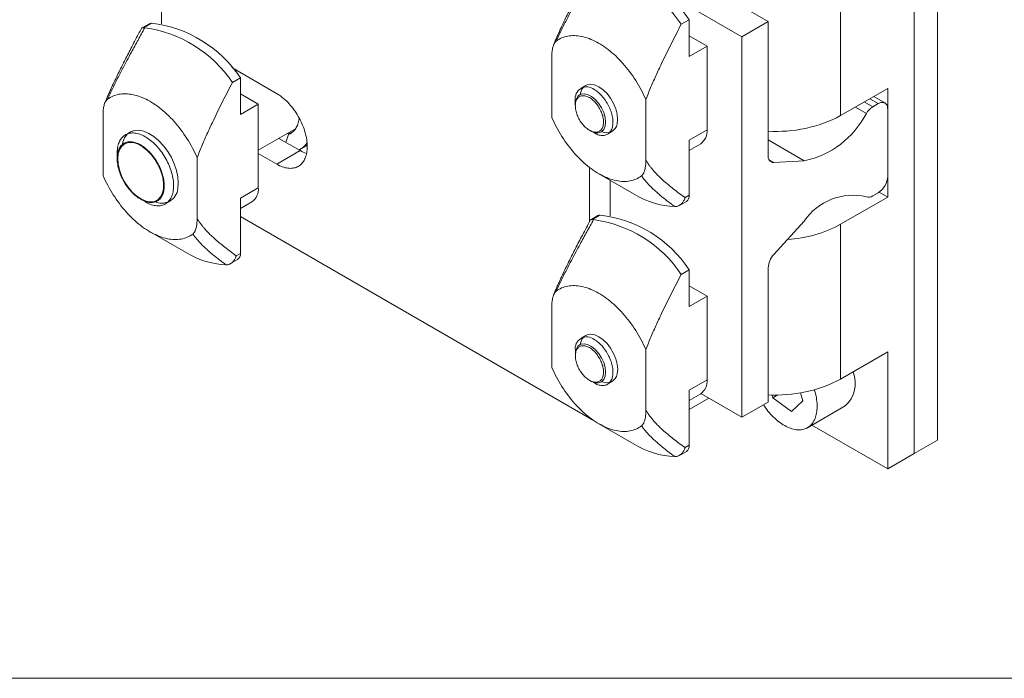
# Model space of a CAD drawing. Units: millimetres. Extents: x 8 to 420, y -1 to 292.
# Drawn here: x 138 to 227, y 5 to 64 of the extents above; entities that cross this region are included whole.
import ezdxf

# ---------------------------------------------------------------- set-up
doc = ezdxf.new("R2010")
doc.units = ezdxf.units.MM
doc.layers.add('ГЕОМЕТРИЯ', color=90, linetype='Continuous', lineweight=15)

msp = doc.modelspace()

# ---------------------------------------------------------------- linework, layer by layer
at = {"color": 7, "linetype": 'Continuous', "lineweight": 0}
for p, q in [((190.65424, 55.13235), (190.61135, 54.76484)), ((191.74038, 55.37731), (191.69786, 54.96584)), ((152.11453, 49.64575), (152.07365, 49.14453)), ((190.6553, 32.59766), (190.6124, 32.23015)), ((191.74144, 32.84262), (191.69892, 32.43115))]:
    msp.add_line(p, q, dxfattribs=at)
at = {"color": 7, "linetype": 'Continuous', "lineweight": 15}
msp.add_line((20, 5), (415, 5), dxfattribs=at)
at = {"color": 7, "linetype": 'Continuous', "lineweight": 0, "flags": 128}
for points in [[(188.36522, 57.61702), (188.38898, 57.74848), (188.51447, 58.09019), (188.71662, 58.34499), (188.98531, 58.50012), (189.30705, 58.54779), (189.66572, 58.48561), (190.04333, 58.3167), (190.42094, 58.04953), (190.77962, 57.69751), (191.10139, 57.27827), (191.3701, 56.81284), (191.57229, 56.32456), (191.69782, 55.83792), (191.74038, 55.37731)], [(187.92212, 56.71016), (187.93289, 56.90139), (188.01803, 57.23521), (188.18298, 57.48645), (188.41737, 57.63935), (188.70648, 57.68428), (189.03214, 57.61842), (189.37389, 57.44592), (189.71025, 57.17761), (190.0201, 56.83035), (190.28395, 56.42596), (190.48524, 55.98985), (190.61131, 55.54942), (190.65424, 55.13235)], [(147.05312, 53.01457), (147.11533, 53.31429), (147.27566, 53.71506), (147.50969, 54.03227), (147.80992, 54.25574), (148.16669, 54.37828), (148.56853, 54.39595), (149.00254, 54.30819), (149.45475, 54.11781), (149.91063, 53.83093), (150.35554, 53.45678), (150.77517, 53.00738), (151.15604, 52.49717), (151.4859, 51.94256), (151.75415, 51.36136), (151.95217, 50.77226), (152.0736, 50.1942), (152.11453, 49.64575)], [(190.61124, 54.76484), (190.48531, 54.46999), (190.28405, 54.26631), (190.02022, 54.16661), (189.71039, 54.17716), (189.37404, 54.29729), (189.28848, 54.34357)], [(150.51746, 48.38999), (150.27193, 48.13864), (149.9628, 47.98911), (149.60282, 47.94752), (149.20671, 48.01557), (148.7907, 48.19047), (148.37182, 48.46507), (147.96721, 48.82812), (147.59344, 49.26476), (147.26581, 49.75711), (146.99774, 50.28502), (146.8002, 50.82687), (146.68128, 51.36048), (146.64584, 51.864), (146.69534, 52.31683), (146.82775, 52.70041), (147.03765, 52.99905), (147.31645, 53.20052), (147.65273, 53.29658), (148.03273, 53.28328), (148.44088, 53.16118), (148.86048, 52.93527), (149.27435, 52.6148), (149.66555, 52.2129), (150.01805, 51.74601), (150.31744, 51.23325), (150.55144, 50.69561), (150.71049, 50.1551), (150.78807, 49.63386), (150.781, 49.15322), (150.68958, 48.73286), (150.51754, 48.38999)], [(188.36629, 35.08233), (188.39004, 35.21379), (188.51552, 35.55549), (188.71768, 35.8103), (188.98636, 35.96542), (189.30811, 36.01309), (189.66678, 35.95091), (190.04438, 35.78201), (190.422, 35.51484), (190.78068, 35.16281), (191.10244, 34.74357), (191.37116, 34.27814), (191.57335, 33.78987), (191.69887, 33.30322), (191.74144, 32.84262)], [(187.92307, 34.17547), (187.93395, 34.3667), (188.01909, 34.70051), (188.18404, 34.95176), (188.41843, 35.10465), (188.70754, 35.14958), (189.0332, 35.08373), (189.37495, 34.91122), (189.71131, 34.64291), (190.02115, 34.29565), (190.28501, 33.89126), (190.48629, 33.45515), (190.61237, 33.01473), (190.6553, 32.59766)], [(190.61232, 32.23015), (190.48637, 31.93529), (190.28511, 31.73162), (190.02128, 31.63192), (189.71145, 31.64246), (189.3751, 31.76259), (189.28954, 31.80888)]]:
    msp.add_lwpolyline(points, dxfattribs=at)
at = {"color": 7, "linetype": 'Continuous', "lineweight": 0}
for centre, radius, start, end in [((190.73871, 55.14288), 0.97533, 243.1088383, 349.5419795), ((150.62428, 49.28019), 1.45568, 242.6599273, 354.6527498), ((190.73976, 32.60821), 0.97535, 243.1096677, 349.5406434)]:
    msp.add_arc(centre, radius, start, end, dxfattribs=at)
at = {"layer": 'ГЕОМЕТРИЯ'}
for p, q in [((220.59059, 85.26123), (220.59335, 26.47507)), ((150.59143, 63.9874), (150.5905, 83.83719)), ((218.47192, 25.25026), (218.46916, 84.03642)), ((205.31683, 64.19548), (193.43808, 71.05442)), ((211.85077, 69.68249), (211.85143, 55.72078)), ((202.94083, 62.82369), (195.38915, 67.18412)), ((149.47824, 63.99285), (148.83996, 63.62434)), ((149.69032, 64.04899), (148.9826, 63.64039)), ((198.18889, 64.36219), (197.4676, 63.94575)), ((198.18904, 61.06004), (198.18889, 64.36219)), ((202.94083, 62.82369), (205.31683, 64.19548)), ((205.3174, 52.093), (205.31683, 64.19548)), ((198.18895, 62.9219), (199.80133, 61.9909)), ((202.94244, 28.53176), (202.94083, 62.82369)), ((199.80133, 61.9909), (198.18904, 61.06004)), ((199.80133, 61.9909), (199.80169, 54.44667)), ((185.80116, 55.55726), (185.80091, 61.00406)), ((156.93462, 60.04565), (160.98535, 57.7067)), ((157.38555, 59.78528), (157.23812, 59.70016)), ((157.71455, 59.12055), (156.99326, 58.70411)), ((157.71471, 55.8184), (157.71455, 59.12055)), ((188.84342, 58.43562), (188.41913, 58.19066)), ((211.85143, 55.72078), (216.0943, 58.1704)), ((216.0943, 58.1704), (216.09476, 48.37271)), ((157.71462, 57.68026), (159.327, 56.74925)), ((187.92217, 57.09237), (187.92212, 56.60236)), ((194.28568, 57.15707), (194.28593, 51.71027)), ((213.97648, 56.94768), (214.74012, 56.50675)), ((215.24577, 56.79868), (214.48213, 57.23962)), ((215.84586, 56.85812), (214.83366, 57.44257)), ((159.327, 56.74925), (157.71471, 55.8184)), ((159.327, 56.74925), (159.32735, 49.20503)), ((214.16885, 55.92163), (213.18413, 56.49021)), ((215.24577, 56.79868), (214.74012, 56.50675)), ((216.09439, 56.30884), (216.09467, 50.23427)), ((145.32683, 50.31561), (145.32657, 55.76241)), ((147.76909, 54.23321), (147.3448, 53.98825)), ((159.32719, 52.59244), (162.68563, 54.53144)), ((162.04238, 54.00683), (162.38836, 54.20658)), ((162.24701, 54.15862), (162.5015, 54.30555)), ((189.19512, 54.39746), (189.6195, 54.1525)), ((190.81913, 54.03374), (191.24342, 54.2787)), ((198.1894, 53.51582), (199.80169, 54.44667)), ((163.10709, 52.56301), (161.19176, 53.66895)), ((161.80373, 53.31559), (162.04238, 54.00683)), ((162.22728, 54.11358), (162.24701, 54.15862)), ((198.18963, 48.53644), (198.1894, 53.51582)), ((208.56681, 51.65281), (205.31733, 53.5291)), ((160.98565, 51.3382), (163.10709, 52.56301)), ((163.08282, 52.66449), (163.74131, 53.04467)), ((163.74188, 53.02427), (163.71391, 53.02885)), ((198.18944, 52.5824), (199.23018, 53.18327)), ((146.59935, 52.34081), (146.59931, 51.8508)), ((153.81134, 51.91542), (153.8116, 46.46863)), ((160.98565, 51.3382), (159.32721, 52.29581)), ((205.3916, 51.73521), (205.81893, 51.48847)), ((208.56681, 51.65281), (205.81893, 51.48847)), ((189.19716, 46.14807), (189.19693, 51.04936)), ((190.04452, 50.47807), (193.22736, 48.64085)), ((191.06315, 46.69489), (191.063, 49.89018)), ((157.71506, 48.27417), (159.32735, 49.20503)), ((148.72097, 48.17597), (149.14535, 47.93101)), ((150.9448, 47.75287), (151.36909, 47.99783)), ((157.71529, 43.2948), (157.71506, 48.27417)), ((197.30287, 47.61862), (197.94115, 47.98713)), ((197.81983, 48.32294), (198.18963, 48.53644)), ((216.09476, 48.37271), (211.85189, 45.92308)), ((214.7405, 48.47264), (215.24614, 48.76458)), ((215.32724, 48.81588), (216.09476, 48.37271)), ((157.7151, 47.34075), (158.75584, 47.94162)), ((189.19799, 28.43477), (157.71514, 46.61338)), ((189.95363, 46.6998), (189.31535, 46.33129)), ((190.16571, 46.75594), (189.45799, 46.34733)), ((205.81931, 43.18962), (208.56707, 46.19819)), ((211.85189, 45.92308), (211.85254, 31.96137)), ((149.57019, 45.23643), (152.75303, 43.39921)), ((156.82853, 42.37698), (157.46681, 42.74549)), ((157.3455, 43.08129), (157.71529, 43.2948)), ((198.18994, 41.82749), (197.46866, 41.41106)), ((198.1901, 38.52534), (198.18994, 41.82749)), ((205.31844, 29.90355), (205.31788, 42.00603)), ((198.19001, 40.38721), (199.80239, 39.4562)), ((199.80239, 39.4562), (198.1901, 38.52534)), ((199.80239, 39.4562), (199.80274, 31.91198)), ((185.80222, 33.02256), (185.80196, 38.46936)), ((188.84448, 35.90093), (188.42019, 35.65597)), ((187.92323, 34.55767), (187.92318, 34.06767)), ((194.28674, 34.62237), (194.28699, 29.17557)), ((211.85254, 31.96137), (216.09541, 34.41099)), ((216.09591, 23.87847), (216.09541, 34.41099)), ((189.19618, 31.86277), (189.62056, 31.61781)), ((190.82019, 31.49904), (191.24448, 31.74401)), ((198.19045, 30.98112), (199.80274, 31.91198)), ((198.19069, 26.00175), (198.19045, 30.98112)), ((198.1905, 30.0477), (199.23123, 30.64857)), ((198.19054, 29.21754), (199.97275, 30.2465)), ((202.94244, 28.53176), (199.25346, 30.66182)), ((205.64689, 30.54327), (205.72777, 30.27053)), ((206.20091, 30.54369), (205.72777, 30.27053)), ((205.72777, 30.27053), (207.41003, 29.04165)), ((208.44422, 29.99799), (208.22753, 30.72863)), ((205.31844, 29.90355), (202.94244, 28.53176)), ((207.41003, 29.04165), (208.44422, 29.99799)), ((208.86196, 27.58956), (212.25626, 29.54925)), ((189.19799, 28.43477), (189.19799, 28.51467)), ((190.04558, 27.94337), (193.22842, 26.10616)), ((209.26541, 27.82249), (216.09591, 23.87847)), ((197.82089, 25.78824), (198.19069, 26.00175)), ((220.59335, 26.47507), (218.47192, 25.25026)), ((197.30393, 25.08393), (197.9422, 25.45244)), ((216.09591, 23.87847), (218.47192, 25.25026))]:
    msp.add_line(p, q, dxfattribs=at)
at = {"layer": 'ГЕОМЕТРИЯ', "flags": 128}
for points in [[(186.1959, 62.42847), (186.31182, 62.5108), (186.43209, 62.58596), (186.55656, 62.65388), (186.68508, 62.71448), (186.81751, 62.76768), (186.95369, 62.81342), (187.09347, 62.85165), (187.23668, 62.88232), (187.38316, 62.90541), (187.53273, 62.92088), (187.68522, 62.92871), (187.84045, 62.9289), (187.99824, 62.92144), (188.15842, 62.90635), (188.32079, 62.88363), (188.48516, 62.85333), (188.65134, 62.81547), (188.81915, 62.77009), (188.98838, 62.71726), (189.15883, 62.65703), (189.33032, 62.58946), (189.50263, 62.51465), (189.67557, 62.43268), (189.84895, 62.34363), (190.02254, 62.24763), (190.19616, 62.14477), (190.36961, 62.03517), (190.54267, 61.91898), (190.71516, 61.79631), (190.88686, 61.66732), (191.05758, 61.53214), (191.22712, 61.39095), (191.39529, 61.2439), (191.56188, 61.09117), (191.7267, 60.93293), (191.88957, 60.76937), (192.05029, 60.60067), (192.20867, 60.42704), (192.36454, 60.24867), (192.51771, 60.06578), (192.66799, 59.87857), (192.81523, 59.68727), (192.95924, 59.49209), (193.09986, 59.29326), (193.23692, 59.09102), (193.37027, 58.8856), (193.49974, 58.67724), (193.6252, 58.46618), (193.74649, 58.25267), (193.86347, 58.03695), (193.97601, 57.81927), (194.08397, 57.5999), (194.18724, 57.37908), (194.28568, 57.15707)], [(189.61904, 58.07174), (189.71863, 58.01086), (189.81788, 57.94343), (189.91644, 57.86969), (190.01398, 57.78989), (190.11016, 57.70431), (190.20464, 57.61324), (190.29711, 57.51699), (190.38724, 57.41591), (190.47472, 57.31032), (190.55925, 57.20061), (190.64054, 57.08715), (190.71831, 56.97033), (190.79229, 56.85054), (190.86223, 56.72822), (190.92788, 56.60376), (190.98902, 56.47762), (191.04543, 56.35021), (191.09693, 56.22199), (191.14334, 56.09338), (191.18449, 55.96484), (191.22025, 55.83681), (191.25049, 55.70973), (191.2751, 55.58403), (191.294, 55.46016), (191.30714, 55.33853), (191.31445, 55.21957), (191.31592, 55.10369), (191.31153, 54.99129), (191.30132, 54.88274), (191.2853, 54.77844), (191.26355, 54.67873), (191.23612, 54.58397), (191.20312, 54.49447), (191.16466, 54.41055), (191.12087, 54.3325), (191.07191, 54.26058), (191.01793, 54.19505), (190.95914, 54.13612), (190.89572, 54.084), (190.82791, 54.03888), (190.75593, 54.0009), (190.68002, 53.97021), (190.60047, 53.94689), (190.51753, 53.93104), (190.43149, 53.92271), (190.34265, 53.92193), (190.25132, 53.92869), (190.15781, 53.94299), (190.06244, 53.96476), (189.96554, 53.99393), (189.86745, 54.03041), (189.7685, 54.07406), (189.66904, 54.12474), (189.6195, 54.1525)], [(145.72156, 57.18683), (145.83749, 57.26915), (145.95775, 57.34432), (146.08222, 57.41224), (146.21075, 57.47283), (146.34318, 57.52603), (146.47936, 57.57177), (146.61914, 57.61001), (146.76235, 57.64068), (146.90882, 57.66377), (147.05839, 57.67923), (147.21088, 57.68707), (147.36611, 57.68725), (147.52391, 57.6798), (147.68409, 57.6647), (147.84645, 57.64199), (148.01083, 57.61169), (148.17701, 57.57382), (148.34481, 57.52845), (148.51404, 57.47562), (148.6845, 57.41538), (148.85598, 57.34782), (149.0283, 57.27301), (149.20124, 57.19103), (149.37461, 57.10199), (149.54821, 57.00598), (149.72183, 56.90312), (149.89527, 56.79353), (150.06834, 56.67733), (150.24082, 56.55467), (150.41252, 56.42567), (150.58325, 56.2905), (150.75279, 56.14931), (150.92095, 56.00226), (151.08754, 55.84953), (151.25237, 55.69129), (151.41524, 55.52772), (151.57596, 55.35903), (151.73434, 55.1854), (151.89021, 55.00703), (152.04337, 54.82414), (152.19366, 54.63693), (152.34089, 54.44562), (152.4849, 54.25045), (152.62552, 54.05162), (152.76258, 53.84938), (152.89593, 53.64396), (153.02541, 53.4356), (153.15087, 53.22454), (153.27215, 53.01102), (153.38914, 52.7953), (153.50168, 52.57763), (153.60964, 52.35825), (153.7129, 52.13743), (153.81134, 51.91542)], [(160.98535, 57.7067), (161.11271, 57.62977), (161.23979, 57.54621), (161.36633, 57.45619), (161.49206, 57.35991), (161.6167, 57.25758), (161.74, 57.14941), (161.86169, 57.03563), (161.98151, 56.91649), (162.09921, 56.79224), (162.21452, 56.66315), (162.32722, 56.52949), (162.43705, 56.39154), (162.54378, 56.24961), (162.64719, 56.10399), (162.74705, 55.955), (162.84315, 55.80295), (162.93529, 55.64816), (163.02327, 55.49098), (163.1069, 55.33173), (163.186, 55.17075), (163.2604, 55.00838), (163.32995, 54.84498), (163.3945, 54.6809), (163.45391, 54.51647), (163.50805, 54.35205), (163.5568, 54.188), (163.60007, 54.02467), (163.63776, 53.86239), (163.66979, 53.70153), (163.69609, 53.54242), (163.71661, 53.38539), (163.73129, 53.2308), (163.74012, 53.07896), (163.74307, 52.9302), (163.74013, 52.78484), (163.73132, 52.64319), (163.71665, 52.50554), (163.69614, 52.37221), (163.66986, 52.24346), (163.63784, 52.11957), (163.60017, 52.00081), (163.55691, 51.88744), (163.50817, 51.77968), (163.45404, 51.67778), (163.39465, 51.58195), (163.33011, 51.4924), (163.26057, 51.40931), (163.18618, 51.33287), (163.10709, 51.26323), (163.02347, 51.20055), (162.9355, 51.14495), (162.84337, 51.09657), (162.74728, 51.0555), (162.64743, 51.02182), (162.54403, 50.99561), (162.4373, 50.97694), (162.32748, 50.96582), (162.21479, 50.9623), (162.09948, 50.96638), (161.98179, 50.97804), (161.86198, 50.99727), (161.74029, 51.02402), (161.61699, 51.05824), (161.49235, 51.09985), (161.36663, 51.14876), (161.24009, 51.20487), (161.11301, 51.26807), (160.98565, 51.3382)], [(189.19478, 57.33689), (189.10886, 57.38315), (189.02333, 57.42249), (188.93858, 57.45474), (188.855, 57.47974), (188.77298, 57.49739), (188.69288, 57.5076), (188.61507, 57.51032), (188.5399, 57.50554), (188.46772, 57.49329), (188.39886, 57.47363), (188.33364, 57.44663), (188.27234, 57.41242), (188.21525, 57.37117), (188.16263, 57.32305), (188.11472, 57.26829), (188.07174, 57.20714), (188.03388, 57.13987), (188.00132, 57.0668), (187.97421, 56.98825), (187.95266, 56.90459), (187.93679, 56.8162), (187.92665, 56.72347), (187.9223, 56.62684), (187.92376, 56.52674), (187.93102, 56.42364), (187.94404, 56.31799), (187.96277, 56.21029), (187.98712, 56.10103), (188.01698, 55.99069), (188.05222, 55.8798), (188.09267, 55.76884), (188.13815, 55.65834), (188.18845, 55.54878), (188.24334, 55.44069), (188.30258, 55.33453), (188.36588, 55.23081), (188.43297, 55.12999), (188.50353, 55.03254), (188.57725, 54.93889), (188.65379, 54.84948), (188.73279, 54.76472), (188.8139, 54.68498), (188.89676, 54.61064), (188.98097, 54.54203), (189.06615, 54.47947), (189.15193, 54.42324), (189.2379, 54.3736), (189.32367, 54.33078), (189.40886, 54.29496), (189.49307, 54.26632), (189.57592, 54.24499), (189.65703, 54.23105), (189.73603, 54.22458), (189.81256, 54.22561), (189.88627, 54.23413), (189.95683, 54.25009), (190.02391, 54.27344), (190.08721, 54.30406), (190.14644, 54.34181), (190.20133, 54.38652), (190.25162, 54.43799), (190.29709, 54.49598), (190.33753, 54.56023), (190.37276, 54.63044), (190.40261, 54.70629), (190.42696, 54.78744), (190.44568, 54.87352), (190.45869, 54.96413), (190.46594, 55.05886), (190.46739, 55.15728), (190.46303, 55.25894), (190.45288, 55.36337), (190.437, 55.47011), (190.41544, 55.57865), (190.38832, 55.68852), (190.35575, 55.79919), (190.31789, 55.91018), (190.2749, 56.02097), (190.22698, 56.13107), (190.17435, 56.23995), (190.11726, 56.34714), (190.05595, 56.45214), (189.99072, 56.55447), (189.92186, 56.65366), (189.84967, 56.74926), (189.7745, 56.84084), (189.69669, 56.92798), (189.61658, 57.01028), (189.53455, 57.08736), (189.45098, 57.15888), (189.36623, 57.2245), (189.2807, 57.28393), (189.19478, 57.33689)], [(216.09439, 56.30884), (216.09115, 56.39237), (216.08149, 56.47153), (216.06546, 56.54573), (216.0432, 56.61439), (216.01486, 56.67701), (215.98068, 56.73309), (215.9409, 56.78221), (215.89583, 56.824), (215.84581, 56.85815), (215.79123, 56.88438), (215.7325, 56.9025), (215.67006, 56.91238), (215.60439, 56.91394), (215.536, 56.90716), (215.4654, 56.8921), (215.39312, 56.86887), (215.31973, 56.83766), (215.24577, 56.79868)], [(193.89094, 50.28585), (193.77502, 50.20353), (193.65475, 50.12836), (193.53028, 50.06044), (193.40176, 49.99985), (193.26933, 49.94665), (193.13314, 49.90091), (192.99337, 49.86268), (192.85016, 49.832), (192.70368, 49.80892), (192.55411, 49.79345), (192.40162, 49.78562), (192.24639, 49.78543), (192.08859, 49.79289), (191.92842, 49.80798), (191.76605, 49.83069), (191.60168, 49.861), (191.43549, 49.89886), (191.26769, 49.94423), (191.09846, 49.99707), (190.92801, 50.0573), (190.75652, 50.12486), (190.58421, 50.19967), (190.41127, 50.28165), (190.23789, 50.37069), (190.0643, 50.4667), (189.89067, 50.56956), (189.71723, 50.67915), (189.54417, 50.79535), (189.37168, 50.91802), (189.19998, 51.04701), (189.02926, 51.18218), (188.85972, 51.32337), (188.69155, 51.47042), (188.52496, 51.62316), (188.36014, 51.78139), (188.19727, 51.94496), (188.03655, 52.11365), (187.87816, 52.28729), (187.7223, 52.46565), (187.56913, 52.64855), (187.41885, 52.83575), (187.27161, 53.02706), (187.1276, 53.22224), (186.98698, 53.42106), (186.84992, 53.6233), (186.71657, 53.82872), (186.5871, 54.03708), (186.46164, 54.24815), (186.34035, 54.46166), (186.22337, 54.67738), (186.11083, 54.89505), (186.00287, 55.11443), (185.8996, 55.33525), (185.80116, 55.55726)], [(149.78101, 52.13445), (149.68342, 52.25199), (149.58318, 52.36508), (149.48058, 52.4734), (149.37589, 52.57665), (149.26941, 52.67455), (149.16142, 52.76684), (149.05223, 52.85326), (148.94212, 52.93357), (148.83141, 53.00756), (148.7204, 53.07502), (148.60938, 53.13576), (148.49867, 53.18963), (148.38857, 53.23646), (148.27938, 53.27614), (148.17139, 53.30856), (148.06491, 53.33362), (147.96023, 53.35126), (147.85763, 53.36143), (147.7574, 53.3641), (147.65981, 53.35926), (147.56512, 53.34693), (147.47361, 53.32715), (147.3855, 53.29995), (147.30106, 53.26543), (147.22051, 53.22367), (147.14407, 53.17479), (147.07195, 53.11892), (147.00435, 53.05622), (146.94146, 52.98686), (146.88344, 52.91102), (146.83045, 52.82892), (146.78265, 52.74079), (146.74015, 52.64685), (146.70309, 52.54737), (146.67155, 52.44263), (146.64564, 52.3329), (146.6254, 52.2185), (146.61091, 52.09973), (146.60221, 51.97692), (146.59931, 51.85041), (146.60222, 51.72053), (146.61094, 51.58766), (146.62544, 51.45215), (146.64568, 51.31438), (146.67161, 51.17471), (146.70316, 51.03355), (146.74024, 50.89126), (146.78274, 50.74825), (146.83056, 50.60489), (146.88355, 50.4616), (146.94158, 50.31876), (147.00449, 50.17675), (147.0721, 50.03598), (147.14423, 49.89682), (147.22067, 49.75966), (147.30123, 49.62488), (147.38568, 49.49283), (147.47379, 49.3639), (147.56532, 49.23842), (147.66001, 49.11674), (147.75761, 48.9992), (147.85784, 48.88611), (147.96045, 48.77779), (148.06513, 48.67454), (148.17161, 48.57664), (148.2796, 48.48435), (148.3888, 48.39793), (148.4989, 48.31762), (148.60961, 48.24363), (148.72063, 48.17617), (148.83164, 48.11543), (148.94235, 48.06156), (149.05245, 48.01472), (149.16165, 47.97504), (149.26963, 47.94263), (149.37611, 47.91757), (149.48079, 47.89993), (149.58339, 47.88976), (149.68362, 47.88709), (149.78121, 47.89193), (149.8759, 47.90426), (149.96742, 47.92404), (150.05552, 47.95124), (150.13996, 47.98576), (150.22051, 48.02752), (150.29695, 48.0764), (150.36907, 48.13227), (150.43667, 48.19497), (150.49957, 48.26433), (150.55759, 48.34017), (150.61057, 48.42226), (150.65838, 48.5104), (150.70087, 48.60434), (150.73793, 48.70382), (150.76947, 48.80856), (150.79539, 48.91828), (150.81562, 49.03269), (150.83011, 49.15146), (150.83882, 49.27427), (150.84172, 49.40078), (150.8388, 49.53065), (150.83008, 49.66353), (150.81558, 49.79904), (150.79534, 49.93681), (150.76941, 50.07648), (150.73786, 50.21764), (150.70079, 50.35993), (150.65828, 50.50294), (150.61047, 50.64629), (150.55747, 50.78959), (150.49944, 50.93243), (150.43653, 51.07444), (150.36893, 51.21521), (150.2968, 51.35437), (150.22035, 51.49153), (150.13979, 51.62631), (150.05534, 51.75836), (149.96723, 51.88729), (149.87571, 52.01277), (149.78101, 52.13445)], [(146.59935, 52.34081), (146.60065, 52.43355), (146.60747, 52.57035), (146.62013, 52.70324), (146.63859, 52.83192), (146.66282, 52.95609), (146.69275, 53.07546), (146.72833, 53.18976), (146.76947, 53.29872), (146.81606, 53.4021), (146.86802, 53.49966), (146.92521, 53.59116), (146.9875, 53.67642), (147.05476, 53.75521), (147.12683, 53.82738), (147.20353, 53.89274), (147.2847, 53.95115), (147.37015, 54.00248), (147.45968, 54.0466), (147.55309, 54.08342), (147.65016, 54.11285), (147.75066, 54.13482), (147.85438, 54.14928), (147.96106, 54.1562), (148.07046, 54.15557), (148.18233, 54.14738), (148.29642, 54.13165), (148.41246, 54.10842), (148.53018, 54.07774), (148.64932, 54.03969), (148.76959, 53.99435), (148.89073, 53.94182), (149.01246, 53.88223), (149.13449, 53.81572), (149.25654, 53.74242), (149.37833, 53.66253), (149.49959, 53.57621), (149.62003, 53.48367), (149.73938, 53.38512), (149.85736, 53.28078), (149.9737, 53.1709), (150.08814, 53.05573), (150.20041, 52.93554), (150.31024, 52.81059), (150.4174, 52.68119)], [(150.4174, 52.68119), (150.52163, 52.54761), (150.6227, 52.41018), (150.72036, 52.26921), (150.8144, 52.12503), (150.9046, 51.97795), (150.99075, 51.82834), (151.07266, 51.67651), (151.15013, 51.52284), (151.223, 51.36766), (151.29108, 51.21134), (151.35422, 51.05424), (151.41228, 50.89671), (151.46513, 50.73912), (151.51264, 50.58184), (151.5547, 50.42522), (151.59123, 50.26962), (151.62212, 50.11541), (151.64732, 49.96293), (151.66676, 49.81255), (151.6804, 49.66459), (151.68821, 49.51941), (151.69016, 49.37733), (151.68627, 49.23869), (151.67653, 49.10381), (151.66096, 48.97299), (151.63961, 48.84653), (151.61252, 48.72472), (151.57975, 48.60786), (151.54139, 48.49619), (151.49751, 48.38999), (151.44822, 48.28949), (151.39363, 48.19493), (151.33387, 48.10653), (151.26908, 48.02448), (151.19939, 47.94898), (151.12499, 47.88019), (151.04603, 47.81829), (150.96269, 47.7634), (150.87518, 47.71567), (150.78368, 47.67518), (150.68842, 47.64205), (150.5896, 47.61634), (150.48746, 47.59812), (150.38224, 47.58743), (150.27416, 47.58428), (150.16349, 47.5887), (150.05048, 47.60066), (149.93539, 47.62015), (149.81847, 47.64711), (149.70001, 47.68148), (149.58027, 47.72319), (149.45952, 47.77214), (149.33806, 47.82821), (149.21614, 47.89128), (149.14535, 47.93101)], [(153.41661, 45.04421), (153.30068, 44.96188), (153.18042, 44.88672), (153.05595, 44.8188), (152.92742, 44.75821), (152.79499, 44.70501), (152.65881, 44.65926), (152.51903, 44.62103), (152.37582, 44.59036), (152.22935, 44.56727), (152.07978, 44.5518), (151.92729, 44.54397), (151.77206, 44.54378), (151.61426, 44.55124), (151.45408, 44.56634), (151.29172, 44.58905), (151.12735, 44.61935), (150.96116, 44.65721), (150.79336, 44.70259), (150.62413, 44.75542), (150.45367, 44.81566), (150.28219, 44.88322), (150.10987, 44.95803), (149.93693, 45.04001), (149.76356, 45.12905), (149.58996, 45.22506), (149.41634, 45.32792), (149.2429, 45.43751), (149.06983, 45.5537), (148.89735, 45.67637), (148.72565, 45.80537), (148.55492, 45.94054), (148.38538, 46.08173), (148.21722, 46.22878), (148.05063, 46.38151), (147.8858, 46.53975), (147.72294, 46.70331), (147.56222, 46.87201), (147.40383, 47.04564), (147.24796, 47.22401), (147.0948, 47.4069), (146.94451, 47.59411), (146.79728, 47.78541), (146.65327, 47.98059), (146.51265, 48.17942), (146.37559, 48.38166), (146.24224, 48.58708), (146.11276, 48.79544), (145.98731, 49.0065), (145.86602, 49.22002), (145.74903, 49.43574), (145.6365, 49.65341), (145.52853, 49.87278), (145.42527, 50.09361), (145.32683, 50.31561)], [(186.19695, 39.89378), (186.31288, 39.9761), (186.43315, 40.05127), (186.55761, 40.11919), (186.68614, 40.17978), (186.81857, 40.23298), (186.95475, 40.27872), (187.09453, 40.31695), (187.23774, 40.34763), (187.38421, 40.37072), (187.53378, 40.38618), (187.68627, 40.39402), (187.84151, 40.3942), (187.9993, 40.38675), (188.15948, 40.37165), (188.32185, 40.34894), (188.48622, 40.31863), (188.6524, 40.28077), (188.82021, 40.2354), (188.98943, 40.18256), (189.15989, 40.12233), (189.33137, 40.05477), (189.50369, 39.97996), (189.67663, 39.89798), (189.85, 39.80894), (190.0236, 39.71293), (190.19722, 39.61007), (190.37067, 39.50048), (190.54373, 39.38428), (190.71621, 39.26161), (190.88792, 39.13262), (191.05864, 38.99745), (191.22818, 38.85626), (191.39634, 38.70921), (191.56293, 38.55648), (191.72776, 38.39824), (191.89063, 38.23467), (192.05135, 38.06598), (192.20973, 37.89234), (192.3656, 37.71398), (192.51876, 37.53108), (192.66905, 37.34388), (192.81629, 37.15257), (192.9603, 36.95739), (193.10091, 36.75857), (193.23798, 36.55633), (193.37132, 36.35091), (193.5008, 36.14255), (193.62626, 35.93148), (193.74755, 35.71797), (193.86453, 35.50225), (193.97707, 35.28458), (194.08503, 35.0652), (194.18829, 34.84438), (194.28674, 34.62237)], [(189.6201, 35.53704), (189.71969, 35.47616), (189.81894, 35.40873), (189.9175, 35.33499), (190.01504, 35.2552), (190.11121, 35.16961), (190.2057, 35.07854), (190.29816, 34.9823), (190.38829, 34.88121), (190.47577, 34.77563), (190.56031, 34.66592), (190.6416, 34.55245), (190.71937, 34.43563), (190.79335, 34.31585), (190.86328, 34.19352), (190.92893, 34.06907), (190.99007, 33.94292), (191.04649, 33.81552), (191.09799, 33.68729), (191.1444, 33.55869), (191.18555, 33.43015), (191.22131, 33.30212), (191.25154, 33.17503), (191.27616, 33.04934), (191.29506, 32.92546), (191.30819, 32.80384), (191.3155, 32.68488), (191.31697, 32.569), (191.31259, 32.45659), (191.30238, 32.34805), (191.28636, 32.24374), (191.2646, 32.14404), (191.23718, 32.04927), (191.20418, 31.95978), (191.16572, 31.87586), (191.12193, 31.79781), (191.07296, 31.72589), (191.01899, 31.66035), (190.96019, 31.60142), (190.89678, 31.54931), (190.82896, 31.50419), (190.75698, 31.46621), (190.68108, 31.43551), (190.60152, 31.4122), (190.51858, 31.39635), (190.43254, 31.38802), (190.34371, 31.38723), (190.25237, 31.394), (190.15886, 31.40829), (190.06349, 31.43006), (189.9666, 31.45924), (189.86851, 31.49571), (189.76956, 31.53937), (189.6701, 31.59005), (189.62056, 31.61781)], [(189.19583, 34.8022), (189.10991, 34.84846), (189.02438, 34.8878), (188.93964, 34.92004), (188.85606, 34.94505), (188.77403, 34.96269), (188.69393, 34.9729), (188.61612, 34.97562), (188.54096, 34.97085), (188.46878, 34.9586), (188.39992, 34.93893), (188.33469, 34.91193), (188.27339, 34.87773), (188.21631, 34.83647), (188.16369, 34.78835), (188.11578, 34.73359), (188.0728, 34.67244), (188.03494, 34.60518), (188.00238, 34.5321), (187.97527, 34.45356), (187.95372, 34.3699), (187.93785, 34.2815), (187.92771, 34.18878), (187.92336, 34.09215), (187.92482, 33.99205), (187.93207, 33.88894), (187.9451, 33.7833), (187.96383, 33.6756), (187.98818, 33.56633), (188.01804, 33.456), (188.05328, 33.3451), (188.09373, 33.23415), (188.13921, 33.12364), (188.18951, 33.01409), (188.2444, 32.90599), (188.30363, 32.79984), (188.36694, 32.69612), (188.43403, 32.5953), (188.50459, 32.49784), (188.57831, 32.4042), (188.65484, 32.31479), (188.73385, 32.23002), (188.81496, 32.15029), (188.89781, 32.07595), (188.98202, 32.00734), (189.06721, 31.94478), (189.15299, 31.88855), (189.23896, 31.83891), (189.32473, 31.79608), (189.40992, 31.76027), (189.49413, 31.73163), (189.57697, 31.71029), (189.65808, 31.69636), (189.73709, 31.68989), (189.81362, 31.69091), (189.88733, 31.69943), (189.95789, 31.7154), (190.02497, 31.73875), (190.08827, 31.76937), (190.1475, 31.80712), (190.20238, 31.85183), (190.25268, 31.9033), (190.29815, 31.96129), (190.33859, 32.02553), (190.37382, 32.09574), (190.40367, 32.17159), (190.42801, 32.25274), (190.44674, 32.33882), (190.45975, 32.42943), (190.467, 32.52416), (190.46844, 32.62258), (190.46408, 32.72424), (190.45394, 32.82868), (190.43805, 32.93541), (190.4165, 33.04396), (190.38938, 33.15382), (190.35681, 33.2645), (190.31894, 33.37549), (190.27596, 33.48628), (190.22804, 33.59637), (190.17541, 33.70526), (190.11832, 33.81245), (190.05701, 33.91744), (189.99178, 34.01977), (189.92291, 34.11896), (189.85073, 34.21457), (189.77556, 34.30615), (189.69775, 34.39329), (189.61764, 34.47558), (189.53561, 34.55267), (189.45203, 34.62418), (189.36728, 34.6898), (189.28176, 34.74923), (189.19583, 34.8022)], [(193.892, 27.75116), (193.77607, 27.66883), (193.65581, 27.59367), (193.53134, 27.52575), (193.40282, 27.46515), (193.27038, 27.41195), (193.1342, 27.36621), (192.99442, 27.32798), (192.85121, 27.29731), (192.70474, 27.27422), (192.55517, 27.25875), (192.40268, 27.25092), (192.24745, 27.25073), (192.08965, 27.25819), (191.92948, 27.27328), (191.76711, 27.296), (191.60274, 27.3263), (191.43655, 27.36416), (191.26875, 27.40954), (191.09952, 27.46237), (190.92906, 27.5226), (190.75758, 27.59017), (190.58527, 27.66498), (190.41232, 27.74695), (190.23895, 27.836), (190.06535, 27.932), (189.89173, 28.03486), (189.71829, 28.14446), (189.54522, 28.26065), (189.37274, 28.38332), (189.20104, 28.51232), (189.03032, 28.64749), (188.86078, 28.78868), (188.69261, 28.93573), (188.52602, 29.08846), (188.36119, 29.2467), (188.19833, 29.41026), (188.03761, 29.57896), (187.87922, 29.75259), (187.72336, 29.93096), (187.57019, 30.11385), (187.4199, 30.30106), (187.27267, 30.49236), (187.12866, 30.68754), (186.98804, 30.88637), (186.85098, 31.08861), (186.71763, 31.29403), (186.58815, 31.50239), (186.4627, 31.71345), (186.34141, 31.92697), (186.22443, 32.14268), (186.11189, 32.36036), (186.00392, 32.57973), (185.90066, 32.80055), (185.80222, 33.02256)], [(204.88506, 29.65334), (204.96954, 29.52789), (205.07603, 29.37752), (205.18582, 29.23077), (205.29869, 29.08793), (205.41443, 28.94928), (205.53281, 28.81508), (205.65359, 28.68561), (205.77654, 28.56111), (205.90142, 28.44183), (206.02799, 28.328), (206.15599, 28.21984), (206.28518, 28.11757), (206.4153, 28.02139), (206.5461, 27.93149), (206.67733, 27.84803), (206.80872, 27.77119), (206.94001, 27.70111), (207.07096, 27.63794), (207.2013, 27.58179), (207.33079, 27.53277), (207.45916, 27.49099), (207.58616, 27.45652), (207.71156, 27.42943), (207.83509, 27.40978), (207.95652, 27.39759), (208.07562, 27.3929), (208.19214, 27.39572), (208.30586, 27.40604), (208.41656, 27.42384), (208.52402, 27.44908), (208.62804, 27.48172), (208.7284, 27.52168), (208.82491, 27.5689), (208.91738, 27.62329), (209.00563, 27.68472), (209.08949, 27.75309), (209.16879, 27.82826), (209.24339, 27.91008), (209.31312, 27.9984), (209.37786, 28.09303), (209.43748, 28.1938), (209.49186, 28.30051), (209.5409, 28.41295), (209.5845, 28.53089), (209.62258, 28.65411), (209.65505, 28.78237), (209.68186, 28.91541), (209.70296, 29.05298), (209.71829, 29.19481), (209.72784, 29.34061), (209.73159, 29.4901), (209.72952, 29.64299), (209.72164, 29.79899), (209.70797, 29.95778), (209.68853, 30.11905), (209.66336, 30.28249), (209.63252, 30.44778), (209.59605, 30.6146), (209.55404, 30.78261), (209.50656, 30.9515), (209.49107, 31.00291)]]:
    msp.add_lwpolyline(points, dxfattribs=at)
at = {"layer": 'ГЕОМЕТРИЯ'}
for centre, radius, start, end in [((188.86672, 58.18086), 11.18533, 33.5474963, 83.3364393), ((188.03982, 57.63002), 11.34775, 33.81841, 82.2715237), ((149.69134, 63.61644), 0.43255, 90.1351406, 119.515822), ((148.39239, 52.93922), 11.18533, 33.5474963, 83.3364393), ((147.56549, 52.38838), 11.34775, 33.81841, 82.2715237), ((188.95852, 57.25646), 1.04927, 50.9864651, 188.9974066), ((215.6388, 55.05791), 1.70492, 121.8102905, 149.5622627), ((206.06728, 66.69454), 12.40483, 266.5338691, 297.7932484), ((206.92623, 59.61599), 8.13043, 281.6412211, 332.9744507), ((198.41763, 54.3118), 1.39062, 305.7542501, 5.5658909), ((164.67742, 55.24721), 3.1098, 239.671011, 251.3395315), ((205.82544, 52.00417), 0.51575, 170.0828136, 269.2760637), ((214.25944, 50.31404), 1.83696, 302.4890161, 357.510984), ((157.94329, 49.07015), 1.39062, 305.7542501, 5.5658909), ((197.23413, 55.14733), 7.64123, 238.3747497, 267.3834224), ((197.5947, 48.47471), 0.59812, 305.3958964, 5.9242446), ((212.95685, 43.25244), 5.28655, 76.7425008, 146.1365504), ((214.38333, 48.98353), 0.62336, 249.9093578, 304.9576648), ((188.04088, 35.09533), 11.34775, 33.81841, 82.2715237), ((190.16673, 46.32339), 0.43255, 90.1351406, 119.515822), ((188.86778, 35.64617), 11.18533, 33.5474963, 83.3364393), ((206.33744, 56.10332), 11.57784, 273.5779836, 298.4435764), ((156.75979, 49.90568), 7.64123, 238.3747497, 267.3834224), ((157.12037, 43.23306), 0.59812, 305.3958964, 5.9242446), ((207.18263, 41.91402), 1.86703, 136.9038692, 177.175291), ((188.95958, 34.72177), 1.04927, 50.9864651, 188.9974066), ((210.46343, 31.59106), 2.7172, 311.2850586, 22.0917539), ((198.41868, 31.7771), 1.39062, 305.7542501, 5.5658909), ((206.06839, 42.93513), 12.40483, 266.5338691, 297.7932484), ((191.93944, 33.1953), 5.49346, 240.0636939, 244.6986853), ((197.23519, 32.61263), 7.64123, 238.3747497, 267.3834224), ((197.59576, 25.94001), 0.59812, 305.3958964, 5.9242446)]:
    msp.add_arc(centre, radius, start, end, dxfattribs=at)
for points, knots in [([(189.2701, 68.82095), (189.18261, 68.65786), (188.97251, 68.2662), (188.65334, 67.66353), (188.31993, 67.0272), (188.01321, 66.43371), (187.72751, 65.87289), (187.45001, 65.31964), (187.17969, 64.77121), (186.93184, 64.25872), (186.71719, 63.80596), (186.5354, 63.41378), (186.37048, 63.04908), (186.21922, 62.70488), (186.08367, 62.38828), (186.00069, 62.18556), (185.96248, 62.0922)], [0, 0, 0, 0, 0.07372858, 0.17705459, 0.2717657, 0.36009849, 0.44349163, 0.52292162, 0.60724682, 0.68784206, 0.75064763, 0.8079034, 0.86117192, 0.91139024, 0.9591904, 1, 1, 1, 1]), ([(189.56585, 68.87469), (189.36255, 68.50741), (188.95594, 67.77286), (188.42039, 66.79094), (187.95691, 65.9299), (187.56479, 65.19003), (187.2212, 64.52834), (186.92493, 63.94535), (186.67463, 63.44102), (186.42988, 62.9355), (186.27389, 62.59748), (186.1959, 62.42847)], [0, 0, 0, 0, 0.17201971, 0.34403583, 0.45888748, 0.57374444, 0.68858665, 0.76636251, 0.84413678, 0.92206998, 1, 1, 1, 1]), ([(194.28568, 57.15707), (194.35846, 57.34733), (194.50406, 57.72794), (194.73899, 58.2973), (194.98372, 58.86522), (195.23777, 59.43144), (195.49901, 59.99576), (195.81186, 60.65542), (196.17825, 61.40974), (196.60097, 62.25774), (197.03079, 63.10314), (197.322, 63.66489), (197.4676, 63.94575)], [0, 0, 0, 0, 0.08277071, 0.16557933, 0.24844108, 0.33134043, 0.41423582, 0.49706441, 0.6227849, 0.74852073, 0.87426627, 1, 1, 1, 1]), ([(148.79577, 63.57931), (148.70828, 63.41622), (148.49818, 63.02456), (148.179, 62.42188), (147.8456, 61.78556), (147.53888, 61.19207), (147.25318, 60.63125), (146.97568, 60.078), (146.70535, 59.52956), (146.45751, 59.01707), (146.24286, 58.56431), (146.06107, 58.17214), (145.89614, 57.80744), (145.74488, 57.46323), (145.60933, 57.14664), (145.52636, 56.94392), (145.48815, 56.85056)], [0, 0, 0, 0, 0.07372858, 0.17705459, 0.2717657, 0.36009849, 0.44349163, 0.52292162, 0.60724682, 0.68784206, 0.75064763, 0.8079034, 0.86117192, 0.91139024, 0.9591904, 1, 1, 1, 1]), ([(149.09152, 63.63305), (148.88821, 63.26577), (148.4816, 62.53122), (147.94606, 61.5493), (147.48258, 60.68826), (147.09046, 59.94839), (146.74686, 59.2867), (146.45059, 58.70371), (146.20029, 58.19937), (145.95555, 57.69386), (145.79956, 57.35584), (145.72156, 57.18683)], [0, 0, 0, 0, 0.17201971, 0.34403583, 0.45888748, 0.57374444, 0.68858665, 0.76636251, 0.84413678, 0.92206998, 1, 1, 1, 1]), ([(148.9826, 63.64039), (148.96153, 63.64255), (148.9193, 63.64688), (148.86904, 63.63891), (148.82972, 63.62014), (148.80617, 63.59942), (148.7991, 63.5823), (148.79749, 63.57839)], [0, 0, 0, 0, 0.23273474, 0.46629832, 0.69913875, 0.93116156, 1, 1, 1, 1]), ([(148.9826, 63.64039), (148.99872, 63.63836), (149.03113, 63.63428), (149.07132, 63.63346), (149.09152, 63.63305)], [0, 0, 0, 0, 0.49738919, 1, 1, 1, 1]), ([(186.1959, 62.42847), (186.17346, 62.40954), (186.12857, 62.37166), (186.0712, 62.29918), (186.02014, 62.21764), (185.96581, 62.10684), (185.91345, 61.96326), (185.86769, 61.7822), (185.83465, 61.58887), (185.81406, 61.39241), (185.80276, 61.19731), (185.80152, 61.06852), (185.80091, 61.00406)], [0, 0, 0, 0, 0.07047762, 0.14098923, 0.21355905, 0.28614582, 0.40753113, 0.52897001, 0.65332629, 0.77770686, 0.88874395, 1, 1, 1, 1]), ([(153.81134, 51.91542), (153.88413, 52.10569), (154.02973, 52.48629), (154.26466, 53.05565), (154.50938, 53.62358), (154.76343, 54.1898), (155.02468, 54.75412), (155.33752, 55.41378), (155.70392, 56.1681), (156.12664, 57.01609), (156.55646, 57.8615), (156.84767, 58.42325), (156.99326, 58.70411)], [0, 0, 0, 0, 0.08277071, 0.16557933, 0.24844108, 0.33134043, 0.41423582, 0.49706441, 0.6227849, 0.74852073, 0.87426627, 1, 1, 1, 1]), ([(145.72156, 57.18683), (145.69912, 57.1679), (145.65423, 57.13002), (145.59687, 57.05753), (145.5458, 56.97599), (145.49147, 56.8652), (145.43912, 56.72162), (145.39336, 56.54056), (145.36031, 56.34722), (145.33973, 56.15077), (145.32842, 55.95567), (145.32719, 55.82687), (145.32657, 55.76241)], [0, 0, 0, 0, 0.07047762, 0.14098923, 0.21355905, 0.28614582, 0.40753113, 0.52897001, 0.65332629, 0.77770686, 0.88874395, 1, 1, 1, 1]), ([(163.02225, 55.49166), (163.01353, 55.42587), (162.99352, 55.27491), (162.93785, 55.05706), (162.85975, 54.83746), (162.76137, 54.63826), (162.64549, 54.46218), (162.514, 54.3104), (162.36892, 54.18402), (162.21266, 54.08043), (162.09879, 54.03121), (162.04238, 54.00683)], [0, 0, 0, 0, 0.089842135, 0.206162587, 0.322933192, 0.439692777, 0.555980427, 0.669298113, 0.781320304, 0.891668755, 1, 1, 1, 1]), ([(162.24701, 54.15862), (162.18491, 54.14318), (162.09333, 54.12042), (161.99438, 54.11553), (161.96254, 54.11396)], [0, 0, 0, 0, 0.67811032, 1, 1, 1, 1]), ([(163.72755, 53.27385), (163.69976, 53.23283), (163.62492, 53.12232), (163.483, 52.96693), (163.30361, 52.80838), (163.14243, 52.69362), (163.03631, 52.64146), (163.00116, 52.62418)], [0, 0, 0, 0, 0.14404767, 0.38802211, 0.6330508, 0.87846512, 1, 1, 1, 1]), ([(193.89094, 50.28585), (193.91338, 50.30479), (193.95827, 50.34266), (194.01564, 50.41515), (194.0667, 50.49669), (194.12103, 50.60748), (194.17339, 50.75106), (194.21914, 50.93212), (194.25219, 51.12546), (194.27278, 51.32191), (194.28408, 51.51701), (194.28532, 51.64581), (194.28593, 51.71027)], [0, 0, 0, 0, 0.07047762, 0.140989231, 0.213559053, 0.286145821, 0.407531131, 0.528970011, 0.653326287, 0.777706864, 0.888743955, 1, 1, 1, 1]), ([(194.28593, 51.71027), (194.3374, 51.62254), (194.44036, 51.44701), (194.61084, 51.20274), (194.79036, 50.96997), (195.00005, 50.72228), (195.24066, 50.46112), (195.51366, 50.18882), (195.85979, 49.8664), (196.28297, 49.49988), (196.78655, 49.09441), (197.29883, 48.70198), (197.64616, 48.44929), (197.81983, 48.32294)], [0, 0, 0, 0, 0.057990658, 0.116020972, 0.174073901, 0.232095418, 0.310380464, 0.388681555, 0.466976967, 0.600149469, 0.733327886, 0.866663131, 1, 1, 1, 1]), ([(196.88529, 47.51407), (196.69613, 47.65475), (196.31781, 47.93613), (195.82759, 48.32582), (195.40887, 48.67752), (195.05936, 48.98921), (194.75784, 49.27844), (194.50182, 49.54257), (194.28859, 49.77929), (194.0831, 50.02486), (193.955, 50.19886), (193.89094, 50.28585)], [0, 0, 0, 0, 0.17201971, 0.34403583, 0.45888748, 0.57374444, 0.68858665, 0.76636251, 0.84413678, 0.92206998, 1, 1, 1, 1]), ([(197.81983, 48.32294), (197.81898, 48.32027), (197.80744, 48.28412), (197.77879, 48.20439), (197.7268, 48.08879), (197.66003, 47.97114), (197.58561, 47.86596), (197.50466, 47.77415), (197.41865, 47.69579), (197.32643, 47.62978), (197.22865, 47.57819), (197.12671, 47.54013), (197.05643, 47.5283), (197.02135, 47.5224)], [0, 0, 0, 0, 0.006263913, 0.084899702, 0.190913662, 0.297213612, 0.403207762, 0.502433634, 0.601918289, 0.701110565, 0.80065239, 0.900503361, 1, 1, 1, 1]), ([(197.02135, 47.5224), (196.99728, 47.51984), (196.9489, 47.5147), (196.90657, 47.51428), (196.88529, 47.51407)], [0, 0, 0, 0, 0.497389194, 1, 1, 1, 1]), ([(153.41661, 45.04421), (153.43905, 45.06314), (153.48394, 45.10102), (153.54131, 45.1735), (153.59237, 45.25504), (153.6467, 45.36584), (153.69905, 45.50942), (153.74481, 45.69048), (153.77786, 45.88381), (153.79844, 46.08027), (153.80975, 46.27537), (153.81098, 46.40416), (153.8116, 46.46863)], [0, 0, 0, 0, 0.07047762, 0.14098923, 0.21355905, 0.28614582, 0.40753113, 0.52897001, 0.65332629, 0.77770686, 0.88874395, 1, 1, 1, 1]), ([(153.8116, 46.46863), (153.86306, 46.38089), (153.96603, 46.20537), (154.1365, 45.9611), (154.31602, 45.72833), (154.52571, 45.48064), (154.76633, 45.21947), (155.03933, 44.94718), (155.38546, 44.62475), (155.80863, 44.25823), (156.31221, 43.85276), (156.82449, 43.46034), (157.17183, 43.20764), (157.3455, 43.08129)], [0, 0, 0, 0, 0.057990658, 0.116020972, 0.174073901, 0.232095418, 0.310380464, 0.388681555, 0.466976967, 0.600149469, 0.733327886, 0.866663131, 1, 1, 1, 1]), ([(189.27116, 46.28626), (189.18367, 46.12316), (188.97357, 45.7315), (188.65439, 45.12883), (188.32099, 44.4925), (188.01427, 43.89902), (187.72857, 43.3382), (187.45107, 42.78495), (187.18074, 42.23651), (186.9329, 41.72402), (186.71825, 41.27126), (186.53646, 40.87908), (186.37153, 40.51439), (186.22027, 40.17018), (186.08472, 39.85359), (186.00175, 39.65087), (185.96354, 39.55751)], [0, 0, 0, 0, 0.07372858, 0.17705459, 0.2717657, 0.36009849, 0.44349163, 0.52292162, 0.60724682, 0.68784206, 0.75064763, 0.8079034, 0.86117192, 0.91139024, 0.9591904, 1, 1, 1, 1]), ([(189.56691, 46.34), (189.36361, 45.97272), (188.957, 45.23817), (188.42145, 44.25624), (187.95797, 43.39521), (187.56585, 42.65534), (187.22225, 41.99365), (186.92599, 41.41066), (186.67568, 40.90632), (186.43094, 40.4008), (186.27495, 40.06278), (186.19695, 39.89378)], [0, 0, 0, 0, 0.17201971, 0.34403583, 0.45888748, 0.57374444, 0.68858665, 0.76636251, 0.84413678, 0.92206998, 1, 1, 1, 1]), ([(189.45799, 46.34733), (189.43692, 46.3495), (189.39469, 46.35383), (189.34443, 46.34586), (189.30511, 46.32709), (189.28156, 46.30637), (189.27449, 46.28925), (189.27288, 46.28534)], [0, 0, 0, 0, 0.23273474, 0.46629832, 0.69913875, 0.93116156, 1, 1, 1, 1]), ([(189.45799, 46.34733), (189.47411, 46.34531), (189.50652, 46.34123), (189.54671, 46.34041), (189.56691, 46.34)], [0, 0, 0, 0, 0.49738919, 1, 1, 1, 1]), ([(156.41096, 42.27242), (156.22179, 42.41311), (155.84348, 42.69448), (155.35325, 43.08418), (154.93454, 43.43588), (154.58502, 43.74757), (154.2835, 44.0368), (154.02749, 44.30093), (153.81425, 44.53764), (153.60877, 44.78322), (153.48066, 44.95721), (153.41661, 45.04421)], [0, 0, 0, 0, 0.17201971, 0.34403583, 0.45888748, 0.57374444, 0.68858665, 0.76636251, 0.84413678, 0.92206998, 1, 1, 1, 1]), ([(157.3455, 43.08129), (157.34465, 43.07863), (157.3331, 43.04248), (157.30446, 42.96275), (157.25246, 42.84714), (157.18569, 42.7295), (157.11128, 42.62431), (157.03033, 42.5325), (156.94431, 42.45414), (156.85209, 42.38814), (156.75431, 42.33654), (156.65238, 42.29849), (156.58209, 42.28666), (156.54701, 42.28075)], [0, 0, 0, 0, 0.00626391, 0.0848997, 0.19091366, 0.29721361, 0.40320776, 0.50243363, 0.60191829, 0.70111056, 0.80065239, 0.90050336, 1, 1, 1, 1]), ([(156.54701, 42.28075), (156.52295, 42.2782), (156.47457, 42.27305), (156.43223, 42.27263), (156.41096, 42.27242)], [0, 0, 0, 0, 0.49738919, 1, 1, 1, 1]), ([(194.28674, 34.62237), (194.35952, 34.81263), (194.50512, 35.19324), (194.74005, 35.7626), (194.98478, 36.33053), (195.23882, 36.89675), (195.50007, 37.46107), (195.81291, 38.12073), (196.17931, 38.87505), (196.60203, 39.72304), (197.03185, 40.56845), (197.32306, 41.1302), (197.46866, 41.41106)], [0, 0, 0, 0, 0.08277071, 0.16557933, 0.24844108, 0.33134043, 0.41423582, 0.49706441, 0.6227849, 0.74852073, 0.87426627, 1, 1, 1, 1]), ([(186.19695, 39.89378), (186.17451, 39.87484), (186.12962, 39.83697), (186.07226, 39.76448), (186.02119, 39.68294), (185.96686, 39.57215), (185.91451, 39.42857), (185.86875, 39.24751), (185.83571, 39.05417), (185.81512, 38.85772), (185.80381, 38.66262), (185.80258, 38.53382), (185.80196, 38.46936)], [0, 0, 0, 0, 0.07047762, 0.14098923, 0.21355905, 0.28614582, 0.40753113, 0.52897001, 0.65332629, 0.77770686, 0.88874395, 1, 1, 1, 1]), ([(193.892, 27.75116), (193.91444, 27.77009), (193.95933, 27.80797), (194.0167, 27.88045), (194.06776, 27.96199), (194.12209, 28.07279), (194.17444, 28.21637), (194.2202, 28.39743), (194.25325, 28.59076), (194.27384, 28.78722), (194.28514, 28.98232), (194.28637, 29.11111), (194.28699, 29.17557)], [0, 0, 0, 0, 0.07047762, 0.140989231, 0.213559053, 0.286145821, 0.407531131, 0.528970011, 0.653326287, 0.777706864, 0.888743955, 1, 1, 1, 1]), ([(194.28699, 29.17557), (194.33846, 29.08784), (194.44142, 28.91231), (194.61189, 28.66805), (194.79141, 28.43528), (195.0011, 28.18759), (195.24172, 27.92642), (195.51472, 27.65413), (195.86085, 27.3317), (196.28402, 26.96518), (196.78761, 26.55971), (197.29989, 26.16729), (197.64722, 25.91459), (197.82089, 25.78824)], [0, 0, 0, 0, 0.05799066, 0.11602097, 0.1740739, 0.23209542, 0.31038046, 0.38868156, 0.46697697, 0.60014947, 0.73332789, 0.86666313, 1, 1, 1, 1]), ([(196.88635, 24.97937), (196.69719, 25.12006), (196.31887, 25.40143), (195.82864, 25.79112), (195.40993, 26.14283), (195.06041, 26.45452), (194.75889, 26.74375), (194.50288, 27.00788), (194.28965, 27.24459), (194.08416, 27.49017), (193.95605, 27.66416), (193.892, 27.75116)], [0, 0, 0, 0, 0.17201971, 0.34403583, 0.45888748, 0.57374444, 0.68858665, 0.76636251, 0.84413678, 0.92206998, 1, 1, 1, 1]), ([(197.82089, 25.78824), (197.82004, 25.78558), (197.8085, 25.74943), (197.77985, 25.6697), (197.72786, 25.55409), (197.66108, 25.43645), (197.58667, 25.33126), (197.50572, 25.23945), (197.41971, 25.16109), (197.32748, 25.09508), (197.2297, 25.04349), (197.12777, 25.00544), (197.05748, 24.99361), (197.0224, 24.9877)], [0, 0, 0, 0, 0.00626391, 0.0848997, 0.19091366, 0.29721361, 0.40320776, 0.50243363, 0.60191829, 0.70111056, 0.80065239, 0.90050336, 1, 1, 1, 1]), ([(197.0224, 24.9877), (196.99834, 24.98514), (196.94996, 24.98), (196.90763, 24.97958), (196.88635, 24.97937)], [0, 0, 0, 0, 0.49738919, 1, 1, 1, 1])]:
    msp.add_open_spline(points, degree=3, knots=knots, dxfattribs=at)

doc.saveas('drawing.dxf')
